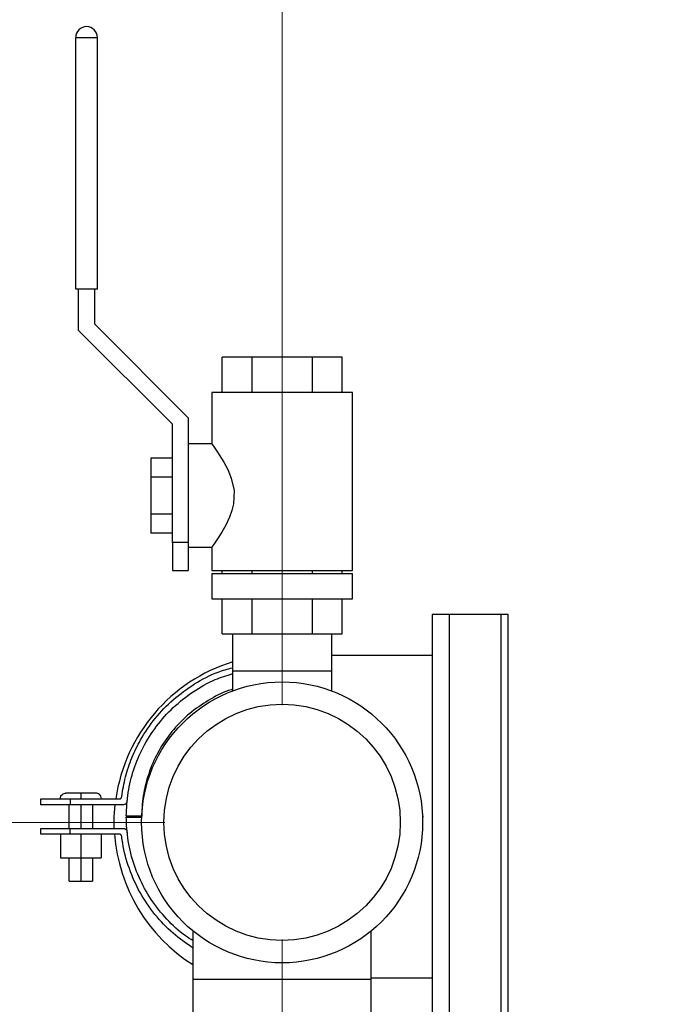
# Model space of a CAD drawing. Units: inches. Extents: x 0.4 to 10.6, y 0.4 to 8.1.
# Drawn here: x 3 to 3.3, y 3.4 to 3.8 of the extents above; entities that cross this region are included whole.
import ezdxf

# ---------------------------------------------------------------- set-up
doc = ezdxf.new("R2010")
doc.units = ezdxf.units.IN
doc.header["$MEASUREMENT"] = 0
doc.styles.add('SLDTEXTSTYLE0', font='TXT', dxfattribs={"width": 0.75})
doc.dimstyles.new('SLDDIMSTYLE0', dxfattribs={"dimtxt": 0.125, "dimasz": 0.13, "dimexe": 0, "dimexo": 0.0625, "dimgap": 0.03125, "dimtad": 0, "dimtih": 1, "dimtoh": 1, "dimdec": 1, "dimlfac": 25, "dimrnd": 1e-09, "dimzin": 12, "dimdsep": 46, "dimtxsty": 'SLDTEXTSTYLE0', "dimsah": 1, "dimcen": 0.09, "dimadec": 0, "dimazin": 3, "dimtfac": 1, "dimtdec": 1, "dimtmove": 0, "dimatfit": 0, "dimfxl": 0, "dimfrac": 2, "dimtolj": 1, "dimtzin": 12, "dimarcsym": 0})
doc.dimstyles.new('SLDDIMSTYLE1', dxfattribs={"dimtxt": 0.125, "dimasz": 0.13, "dimexe": 0, "dimexo": 0.0625, "dimgap": 0.03125, "dimtad": 0, "dimtih": 1, "dimtoh": 1, "dimdec": 1, "dimlfac": 25, "dimrnd": 1e-09, "dimzin": 12, "dimdsep": 46, "dimtxsty": 'SLDTEXTSTYLE0', "dimsah": 1, "dimcen": 0.09, "dimadec": 0, "dimazin": 3, "dimtfac": 1, "dimtdec": 1, "dimtofl": 0, "dimtmove": 0, "dimatfit": 3, "dimfxl": 0, "dimfrac": 2, "dimtolj": 1, "dimtzin": 12, "dimarcsym": 0})

# ---------------------------------------------------------------- blocks, each defined once
blk = doc.blocks.new('_D_8')
at = {"color": 7, "linetype": 'Continuous', "lineweight": 18}
for p, q in [((3.143707500931125, 3.540002520190858), (3.143707500931125, 4.353315684591701)), ((3.440546146600413, 3.77907732334045), (3.440546146600413, 4.353315684591701)), ((3.143707500931125, 4.228315684591701), (2.88994686002192, 4.228315684591701)), ((3.440546146600413, 4.228315684591701), (3.143707500931125, 4.228315684591701))]:
    blk.add_line(p, q, dxfattribs=at)
for points in [[(3.143707500931125, 4.228315684591701), (3.273707500931125, 4.208315684591701), (3.273707500931125, 4.248315684591701)], [(3.440546146600413, 4.228315684591701), (3.310546146600413, 4.248315684591701), (3.310546146600413, 4.208315684591701)]]:
    blk.add_solid(points, dxfattribs=at)
at = {"color": 7, "linetype": 'Continuous', "lineweight": 18, "insert": (2.659044090763747, 4.290230412829872), "char_height": 0.125, "attachment_point": 1, "style": 'SLDTEXTSTYLE0'}
blk.add_mtext('7.4', dxfattribs=at)
blk = doc.blocks.new('_D_9')
at = {"color": 7, "linetype": 'Continuous', "lineweight": 18}
for p, q in [((3.143707500931125, 3.440002520190859), (3.143707500931125, 2.210241848769743)), ((3.696977579671282, 2.477950709167224), (3.696977579671282, 2.210241848769743)), ((3.143707500931125, 2.335241848769743), (2.893707500931125, 2.335241848769743)), ((3.696977579671282, 2.335241848769743), (3.946977579671282, 2.335241848769743))]:
    blk.add_line(p, q, dxfattribs=at)
for points in [[(3.143707500931125, 2.335241848769743), (3.013707500931125, 2.355241848769743), (3.013707500931125, 2.315241848769743)], [(3.696977579671282, 2.335241848769743), (3.826977579671282, 2.315241848769743), (3.826977579671282, 2.355241848769743)]]:
    blk.add_solid(points, dxfattribs=at)
at = {"color": 7, "linetype": 'Continuous', "lineweight": 18, "insert": (3.25871059082061, 2.397156577007914), "char_height": 0.125, "attachment_point": 1, "style": 'SLDTEXTSTYLE0'}
blk.add_mtext('13.8', dxfattribs=at)
blk = doc.blocks.new('_D_11')
at = {"color": 7, "linetype": 'Continuous', "lineweight": 18}
for p, q in [((3.093707500931126, 3.490002520190858), (2.563155934071547, 3.490002520190858)), ((2.688155934071547, 3.490002520190858), (2.688155934071547, 3.159510328292139)), ((2.688155934071547, 2.630580630427066), (2.688155934071547, 2.961072822325808)), ((3.426505138726401, 2.630580630427066), (2.563155934071547, 2.630580630427066))]:
    blk.add_line(p, q, dxfattribs=at)
for points in [[(2.688155934071547, 3.490002520190858), (2.668155934071547, 3.360002520190859), (2.708155934071547, 3.360002520190859)], [(2.688155934071547, 2.630580630427066), (2.708155934071547, 2.760580630427066), (2.668155934071547, 2.760580630427066)]]:
    blk.add_solid(points, dxfattribs=at)
at = {"color": 7, "linetype": 'Continuous', "lineweight": 18, "insert": (2.526523984590954, 3.122206303547133), "char_height": 0.125, "attachment_point": 1, "style": 'SLDTEXTSTYLE0'}
blk.add_mtext('21.5', dxfattribs=at)
blk = doc.blocks.new('_D_12')
at = {"color": 7, "linetype": 'Continuous', "lineweight": 18}
for p, q in [((3.555560256836636, 4.683179055623919), (2.133975931808931, 4.683179055623919)), ((2.258975931808931, 4.683179055623919), (2.258975931808931, 3.756098596008669)), ((2.258975931808931, 2.630580630427066), (2.258975931808931, 3.557661090042338)), ((3.442253170222463, 2.630580630427066), (2.133975931808931, 2.630580630427066))]:
    blk.add_line(p, q, dxfattribs=at)
for points in [[(2.258975931808931, 4.683179055623919), (2.238975931808931, 4.553179055623919), (2.278975931808931, 4.553179055623919)], [(2.258975931808931, 2.630580630427066), (2.278975931808931, 2.760580630427066), (2.238975931808931, 2.760580630427066)]]:
    blk.add_solid(points, dxfattribs=at)
at = {"color": 7, "linetype": 'Continuous', "lineweight": 18, "insert": (2.097343982328338, 3.718794571263662), "char_height": 0.125, "attachment_point": 1, "style": 'SLDTEXTSTYLE0'}
blk.add_mtext('51.3', dxfattribs=at)

msp = doc.modelspace()

# ---------------------------------------------------------------- linework, layer by layer
at = {"color": 7, "linetype": 'Continuous', "lineweight": 25}
for p, q in [((3.05570750093081, 3.717396220978737), (3.055707500930802, 3.824796220978422)), ((3.055707500930802, 3.824796220978422), (3.064750759731754, 3.824796220978422)), ((3.064750759731754, 3.824796220978422), (3.064907500930818, 3.824796220978422)), ((3.064907500930818, 3.717396220978737), (3.064907500930818, 3.824796220978422)), ((3.064907500930818, 3.717396220978737), (3.05570750093081, 3.717396220978737)), ((3.05690750093081, 3.699779568754642), (3.05690750093081, 3.717396220978737)), ((3.06370750093081, 3.717396220978737), (3.06370750093081, 3.702596220978736)), ((3.096907500930967, 3.659779568754487), (3.05690750093081, 3.699779568754642)), ((3.06370750093081, 3.702596220978736), (3.103707500930967, 3.66259622097858)), ((3.11815721526709, 3.67339622097858), (3.11815721526709, 3.68839622097858)), ((3.130932358099146, 3.68839622097858), (3.11815721526709, 3.68839622097858)), ((3.156482643763124, 3.68839622097858), (3.130932358099146, 3.68839622097858)), ((3.130932358099146, 3.673396220978581), (3.130932358099146, 3.68839622097858)), ((3.156482643763124, 3.68839622097858), (3.156482643763124, 3.67339622097858)), ((3.169257786595084, 3.68839622097858), (3.156482643763124, 3.68839622097858)), ((3.169257786595084, 3.67339622097858), (3.169257786595084, 3.68839622097858)), ((3.113707500930967, 3.67339622097858), (3.113707500930967, 3.65139622097858)), ((3.143707500931125, 3.67339622097858), (3.113707500930967, 3.67339622097858)), ((3.173707500931282, 3.67339622097858), (3.143707500931125, 3.67339622097858)), ((3.173707500931282, 3.597396220978264), (3.173707500931282, 3.67339622097858)), ((3.103707500930967, 3.66259622097858), (3.103707500930967, 3.644495889849107)), ((3.096907500930967, 3.609396220978266), (3.096907500930967, 3.659779568754487)), ((3.113707500930968, 3.65139622097858), (3.103707500930966, 3.65139622097858)), ((3.096907500930967, 3.645396221083887), (3.087707500930967, 3.645396221083888)), ((3.087707500930967, 3.645396221083888), (3.087707500930967, 3.637396221235805)), ((3.103707500930967, 3.644495889849107), (3.103707500930967, 3.614296552107738)), ((3.087707500930967, 3.637396221235805), (3.087707500930967, 3.621396221260865)), ((3.087707500930967, 3.637396221235805), (3.096907500930967, 3.637396221260913)), ((3.087707500930967, 3.621396221260865), (3.087707500930967, 3.613396221062085)), ((3.096907500930967, 3.621396221235756), (3.087707500930967, 3.621396221260865)), ((3.096907500930967, 3.61339622103421), (3.087707500930967, 3.613396221062085)), ((3.103707500930967, 3.614296552107738), (3.103707500930967, 3.609396220978265)), ((3.103707500930967, 3.609396220978265), (3.096907500930967, 3.609396220978266)), ((3.096907500930967, 3.609396220978266), (3.096907500930967, 3.597396220978265)), ((3.103707500930967, 3.609396220978265), (3.103707500930967, 3.597396220978264)), ((3.103707500930967, 3.607396220978266), (3.113707500930968, 3.607396220978266)), ((3.113707500930967, 3.607396220978265), (3.113707500930967, 3.597396220978264)), ((3.096907500930967, 3.597396220978265), (3.103707500930967, 3.597396220978264)), ((3.113707500930968, 3.597396220978264), (3.143707500931125, 3.597396220978264)), ((3.113707500930967, 3.596196220978265), (3.113707500930967, 3.585396220978265)), ((3.113707500930968, 3.596196220978265), (3.143707500931125, 3.596196220978265)), ((3.118157215267062, 3.596196220978265), (3.11815721526709, 3.597396220978264)), ((3.130932358099146, 3.596196220978266), (3.130932358099146, 3.597396220978266)), ((3.143707500931125, 3.597396220978264), (3.173707500931283, 3.597396220978264)), ((3.143707500931125, 3.596196220978265), (3.173707500931283, 3.596196220978265)), ((3.156482643763125, 3.597396220978264), (3.156482643763125, 3.596196220978265)), ((3.169257786595084, 3.596196220978265), (3.169257786595084, 3.597396220978264)), ((3.173707500931282, 3.585396220978265), (3.173707500931282, 3.596196220978265)), ((3.113707500930968, 3.585396220978265), (3.143707500931125, 3.585396220978265)), ((3.118157215267065, 3.570396220978265), (3.11815721526709, 3.585396220978265)), ((3.130932358099169, 3.570396220978266), (3.130932358099146, 3.585396220978266)), ((3.143707500931125, 3.585396220978265), (3.173707500931283, 3.585396220978265)), ((3.156482643763125, 3.585396220978265), (3.156482643763125, 3.570396220978265)), ((3.169257786595083, 3.570396220978265), (3.169257786595084, 3.585396220978265)), ((3.207631421784713, 3.578612126490076), (3.207631421784713, 3.561372829472588)), ((3.215131421784714, 3.578612126490062), (3.207631421784713, 3.578612126490062)), ((3.237151421784714, 3.578612126490062), (3.215131421784714, 3.578612126490062)), ((3.240151421784714, 3.578612126490062), (3.237151421784714, 3.578612126490062)), ((3.240151421784714, 2.928100945387694), (3.240151421784714, 3.578612126490062)), ((3.118157215267065, 3.570396220978265), (3.130932358099169, 3.570396220978266)), ((3.122526398568918, 3.570396220978265), (3.122526398568918, 3.554648189482202)), ((3.130932358099169, 3.570396220978266), (3.156482643763125, 3.570396220978265)), ((3.156482643763125, 3.570396220978265), (3.169257786595083, 3.570396220978265)), ((3.164888603293327, 3.554648189482202), (3.164888603293327, 3.570396220978265)), ((3.164888603293329, 3.561372829472587), (3.20763142178472, 3.561372829472587)), ((3.20763142178472, 3.561372829472587), (3.20763142178472, 3.423575929472586)), ((3.122526398568918, 3.554648189482202), (3.122526398568918, 3.546055337103455)), ((3.122526398568918, 3.554648189482202), (3.164888603293327, 3.554648189482202)), ((3.164888603293327, 3.546055337103454), (3.164888603293327, 3.554648189482202)), ((3.040834588451386, 3.497492851694811), (3.040834588451386, 3.499992851694811)), ((3.05327192178472, 3.49999285169481), (3.05327192178472, 3.49749285169481)), ((3.05327192178472, 3.49999285169481), (3.074148644006943, 3.49999285169481)), ((3.057891921784719, 3.50009285169481), (3.057891921784719, 3.49999285169481)), ((3.06664192178472, 3.499992851694811), (3.06664192178472, 3.500092851694811)), ((3.052891921784719, 3.487441018361478), (3.052891921784719, 3.497492851694811)), ((3.075727699562498, 3.49749285169481), (3.05327192178472, 3.49749285169481)), ((3.057891921784719, 3.497492851694811), (3.057891921784719, 3.487441018361477)), ((3.06289192178472, 3.497492851694811), (3.06289192178472, 3.487441018361478)), ((3.083827699562498, 3.492689985028142), (3.077258699562498, 3.492694318361476)), ((3.077258699562498, 3.492244540583698), (3.083827977340276, 3.492238596139253)), ((3.077265258282175, 3.492246518358614), (3.083828051448171, 3.492240579782001)), ((3.203695310673609, 3.493088207250365), (3.203548440041336, 3.493104033937784)), ((3.203600982217118, 3.491826877765143), (3.203695709696612, 3.491835773540203)), ((3.203601023543306, 3.491825520525083), (3.203695310673609, 3.491834373917031)), ((3.203873810673609, 3.492460485028142), (3.203695310673609, 3.493088207250365)), ((3.20369531067361, 3.491834373917031), (3.203873810673609, 3.492460485028142)), ((3.040834588451386, 3.484941018361477), (3.040834588451386, 3.487441018361478)), ((3.05327192178472, 3.484941018361477), (3.05327192178472, 3.487441018361477)), ((3.05327192178472, 3.487441018361477), (3.075727699562498, 3.487441018361477)), ((3.049212144006942, 3.484941018361476), (3.049212144006942, 3.474941018361476)), ((3.049221088451386, 3.484941018361477), (3.049221088451386, 3.474941018361477)), ((3.074148644006943, 3.484941018361477), (3.05327192178472, 3.484941018361477)), ((3.057900588451386, 3.484941018361476), (3.057900588451386, 3.474941018361476)), ((3.066571644006942, 3.484941018361477), (3.066571644006942, 3.474941018361477)), ((3.049212144006942, 3.474941018361476), (3.049221088451386, 3.474941018361477)), ((3.049221088451386, 3.474941018361477), (3.057900588451386, 3.474941018361476)), ((3.052891921784719, 3.464941018361477), (3.052891921784719, 3.474941018361478)), ((3.057891921784719, 3.474941018361477), (3.057891921784719, 3.464941018361477)), ((3.057900588451386, 3.474941018361476), (3.066571644006942, 3.474941018361477)), ((3.06289192178472, 3.474941018361478), (3.06289192178472, 3.464941018361477)), ((3.105676004868131, 3.443697415846682), (3.105676004868131, 3.422994646175114)), ((3.181738996994115, 3.422994646175114), (3.181738996994115, 3.443697415846678)), ((3.105676004868131, 3.422994646175114), (3.105676004868131, 3.339530079245948)), ((3.181738996994115, 3.422994646175114), (3.105676004868131, 3.422994646175114)), ((3.20763142178472, 3.423575929472586), (3.181738996994117, 3.423575929472586)), ((3.181738996994115, 3.339530079245959), (3.181738996994115, 3.422994646175114)), ((3.207631421784713, 3.423575929472586), (3.207631421784713, 2.936872598931002))]:
    msp.add_line(p, q, dxfattribs=at)
at = {"color": 1, "linetype": 'Continuous', "lineweight": 25}
for p, q in [((3.215131421784714, 2.936872598931002), (3.215131421784714, 3.578612126490062)), ((3.237151421784714, 2.928100945387694), (3.237151421784714, 3.578612126490062))]:
    msp.add_line(p, q, dxfattribs=at)
at = {"color": 7, "linetype": 'Continuous', "lineweight": 25, "flags": 128}
for points in [[(3.113707500930968, 3.651396220978579), (3.113876208838823, 3.651165602868906), (3.114388156607683, 3.650458603359198), (3.116193807279303, 3.647862496682088), (3.118874356386215, 3.643562556707392), (3.120511284725771, 3.640444498954785), (3.122003290251574, 3.636817323404599), (3.123203602316904, 3.631496187259047), (3.12301177729588, 3.625887235828285), (3.122319271084622, 3.622957558387146), (3.121311452277557, 3.620145113191219), (3.119733184311136, 3.616795909180972), (3.118021801314624, 3.613783560577754), (3.11643203112285, 3.611286796546388), (3.115052448828602, 3.609268826437753), (3.114315041796932, 3.60823217944679), (3.113845767222469, 3.60758514259875), (3.113707500930968, 3.607396220978265), (3.113707500930968, 3.607396220978265)], [(3.0721533346763, 3.487441018361477), (3.072149205398579, 3.492445948217624), (3.072500373942276, 3.49749285169481)]]:
    msp.add_lwpolyline(points, dxfattribs=at)
at = {"color": 7, "linetype": 'Continuous', "lineweight": 25}
for radius in [0.05992125984251961, 0.05039370078740113]:
    msp.add_circle((3.143707500931122, 3.490002520190862), radius, dxfattribs=at)
for centre, radius, start, end in [((3.06030750093081, 3.824796220978422), 0.004600000000007931, 0, 180), ((3.143707500931125, 3.490002520190863), 0.07160000000031487, 107.0584238767657, 171.9793630366189), ((3.143707500931125, 3.490002520190863), 0.07160000000031493, 184.0536979682569, 237.9157194686641)]:
    msp.add_arc(centre, radius, start, end, dxfattribs=at)
for points, knots in [([(3.075292310673609, 3.501001685028144), (3.075763451950238, 3.503809049484417), (3.076707734728018, 3.509435697028386), (3.07948118763322, 3.517550373546904), (3.083560386839121, 3.526043794198137), (3.089401068989722, 3.534528477029864), (3.097153495593644, 3.542627374639158), (3.106227696692241, 3.549231092996192), (3.114787707173473, 3.55381857534472), (3.120464460702108, 3.555388349172736), (3.12252639856892, 3.555958530013244)], [0, 0, 0, 0, 0.1111634640866393, 0.2227988712987533, 0.333962952048078, 0.4788098920747328, 0.6236626217234911, 0.7700792241719664, 0.9164870640137563, 1, 1, 1, 1]), ([(3.077258699562498, 3.492694318361476), (3.077419422593582, 3.496040886593654), (3.07774297348792, 3.502777849785424), (3.080253380370987, 3.512645422118074), (3.084256292870387, 3.522221211423522), (3.089928298733022, 3.531147610418993), (3.097108244694637, 3.539206193456441), (3.1055983131472, 3.545885186077343), (3.114144185182493, 3.550808780562793), (3.120057183016172, 3.552651691379769), (3.12252639856892, 3.55342127462326)], [0, 0, 0, 0, 0.1236626098485874, 0.2489447078165926, 0.374226820166824, 0.5062272848098837, 0.6382331060716545, 0.7713871427361109, 0.9045332945162232, 1, 1, 1, 1]), ([(3.12252639856892, 3.546700454445576), (3.122331885254864, 3.546649871801031), (3.119038488461103, 3.545793433154792), (3.113093632585392, 3.542708277531232), (3.105068933550013, 3.537420956351412), (3.098057458790829, 3.530710973383975), (3.092249429811019, 3.522923619209345), (3.087796913578436, 3.51425250347473), (3.084928862400118, 3.504957423012022), (3.083914943722102, 3.497661793199298), (3.083843029200407, 3.493563579540008), (3.083827699562498, 3.492689985028142)], [0, 0, 0, 0, 0.008512894737458998, 0.144135841652531, 0.2798394615555904, 0.4155480417571935, 0.5526531733894301, 0.6897496246180003, 0.826362611003562, 0.9629866369367424, 1, 1, 1, 1]), ([(3.04914192178472, 3.500092851694811), (3.049188297483418, 3.500444455264229), (3.049281033171577, 3.501147543301378), (3.049919810493519, 3.501939138618302), (3.050712890199411, 3.502405659172492), (3.051265599843101, 3.502463789826134), (3.05154192178472, 3.502492851694811)], [0, 0, 0, 0, 0.2796531826319563, 0.5592116359475744, 0.7796320400984582, 1, 1, 1, 1]), ([(3.05789192178472, 3.502492851694811), (3.057062686011787, 3.502492851694811), (3.055399867318097, 3.502492851694811), (3.053302256269789, 3.502492851694811), (3.051825143125476, 3.502492851694811), (3.051636307661736, 3.502492851694811), (3.05154192178472, 3.502492851694811)], [0, 0, 0, 0, 0.2490398930516035, 0.4993853414884409, 0.7497771199589247, 1, 1, 1, 1]), ([(3.05789192178472, 3.502492851694811), (3.05789192178472, 3.502446475996113), (3.05789192178472, 3.502353740307953), (3.057891921784719, 3.50171496298601), (3.057891921784719, 3.500921883280118), (3.057891921784719, 3.500369173636428), (3.057891921784719, 3.50009285169481)], [0, 0, 0, 0, 0.2796531826319232, 0.5592116359476197, 0.7796320400985357, 1, 1, 1, 1]), ([(3.064241921784719, 3.502492851694811), (3.064147534070634, 3.502492851694811), (3.063958694901252, 3.502492851694811), (3.062481574728653, 3.502492851694811), (3.060383972522378, 3.502492851694812), (3.0587211562043, 3.502492851694811), (3.05789192178472, 3.502492851694811)], [0, 0, 0, 0, 0.2502228315478017, 0.500614641721873, 0.7509601492263277, 0.9999999999999999, 0.9999999999999999, 0.9999999999999999, 0.9999999999999999]), ([(3.06664192178472, 3.500092851694811), (3.066595546086021, 3.500444455264229), (3.066502810397862, 3.501147543301378), (3.06586403307592, 3.501939138618302), (3.065070953370027, 3.502405659172492), (3.064518243726338, 3.502463789826134), (3.064241921784719, 3.502492851694811)], [0, 0, 0, 0, 0.2796531826319515, 0.5592116359475793, 0.779632040098439, 1, 1, 1, 1]), ([(3.040834588451386, 3.499992851694811), (3.040867667118406, 3.499992851694811), (3.040930503982029, 3.49999285169481), (3.041509323372392, 3.49999285169481), (3.042458491156847, 3.49999285169481), (3.043810369861633, 3.49999285169481), (3.045567354420754, 3.49999285169481), (3.047743206202512, 3.49999285169481), (3.050319379297477, 3.49999285169481), (3.052279245394348, 3.49999285169481), (3.05327192178472, 3.49999285169481)], [0, 0, 0, 0, 0.1668049429160423, 0.3168658351150405, 0.4517434431654185, 0.5735834297819786, 0.6852853139359597, 0.7905894207308548, 0.8939330915176508, 1, 1, 1, 1]), ([(3.074148644006943, 3.49999285169481), (3.07429571062818, 3.499979747664618), (3.074507405646826, 3.499960885070967), (3.074767332984813, 3.500053362321675), (3.074927687271552, 3.500162195219995), (3.075060229703117, 3.500314379750013), (3.075211451583063, 3.500588250356452), (3.075258842747769, 3.500830562636857), (3.075292310673609, 3.501001685028144)], [0, 0, 0, 0, 0.2495567752527184, 0.3592244504303497, 0.4668278686457318, 0.5793472061179692, 0.7029324643792363, 1, 1, 1, 1]), ([(3.077610032895831, 3.499204796139255), (3.077564353297477, 3.498947401277959), (3.077498753911915, 3.498577762634976), (3.077262006125565, 3.498156490427895), (3.077046053972072, 3.497908760648686), (3.076780843521209, 3.497718268658355), (3.076347127993187, 3.497528600614942), (3.075981510191308, 3.497507499804985), (3.075727699562498, 3.49749285169481)], [0, 0, 0, 0, 0.273229108739483, 0.3923778294151534, 0.5054064556209058, 0.6176571954058356, 0.734578931450135, 1, 1, 1, 1]), ([(3.05327192178472, 3.49749285169481), (3.052279245394348, 3.49749285169481), (3.050319379297477, 3.49749285169481), (3.047743206202513, 3.49749285169481), (3.045567354420754, 3.49749285169481), (3.043810369861633, 3.497492851694811), (3.042458491156847, 3.49749285169481), (3.041509323372392, 3.497492851694811), (3.040930503982029, 3.49749285169481), (3.040867667118406, 3.497492851694811), (3.040834588451386, 3.497492851694811)], [0, 0, 0, 0, 0.1060669084823525, 0.2094105792691495, 0.31471468606405, 0.4264165702180272, 0.5482565568345886, 0.6831341648849737, 0.8331950570839677, 0.9999999999999999, 0.9999999999999999, 0.9999999999999999, 0.9999999999999999]), ([(3.105676004868132, 3.439549807139988), (3.104613066227802, 3.440197915262735), (3.10050112606563, 3.442705098385298), (3.094368876017092, 3.448581963334861), (3.08761813497037, 3.456982010754277), (3.082405032751752, 3.466493095760218), (3.078915508730954, 3.476730309553381), (3.077431669865624, 3.485444085418043), (3.077299530753778, 3.490639232154202), (3.077258699562498, 3.492244540583698)], [0, 0, 0, 0, 0.05983215683092621, 0.231458561508341, 0.4044183930587788, 0.5773688577769543, 0.7500637688133566, 0.9227693154521206, 1, 1, 1, 1]), ([(3.040834588451386, 3.487441018361478), (3.040867667118406, 3.487441018361477), (3.040930503982029, 3.487441018361476), (3.041509323372392, 3.487441018361476), (3.042458491156847, 3.487441018361477), (3.043810369861634, 3.487441018361476), (3.045567354420754, 3.487441018361477), (3.047743206202513, 3.487441018361476), (3.050319379297477, 3.487441018361477), (3.052279245394348, 3.487441018361477), (3.05327192178472, 3.487441018361477)], [0, 0, 0, 0, 0.1668049429160065, 0.3168658351150035, 0.4517434431653914, 0.5735834297819499, 0.6852853139359343, 0.790589420730837, 0.8939330915176362, 1, 1, 1, 1]), ([(3.075727699562498, 3.487441018361477), (3.075981510727674, 3.487426361679046), (3.076347130090887, 3.487405248475087), (3.076780843912419, 3.48721556715314), (3.077046053941446, 3.487025067423374), (3.077262005794148, 3.486777331859274), (3.077498753097693, 3.486356055080274), (3.077564353019162, 3.485986414227222), (3.077610032895831, 3.485729018361477)], [0, 0, 0, 0, 0.2654200602538911, 0.3823421768946549, 0.4945936018222172, 0.6076228988814947, 0.7267719657940145, 1, 1, 1, 1]), ([(3.05327192178472, 3.484941018361477), (3.052279245394348, 3.484941018361477), (3.050319379297477, 3.484941018361477), (3.047743206202513, 3.484941018361477), (3.045567354420754, 3.484941018361477), (3.043810369861633, 3.484941018361477), (3.042458491156847, 3.484941018361477), (3.041509323372392, 3.484941018361477), (3.040930503982029, 3.484941018361477), (3.040867667118406, 3.484941018361477), (3.040834588451386, 3.484941018361477)], [0, 0, 0, 0, 0.1060669084823591, 0.209410579269156, 0.314714686064052, 0.426416570218034, 0.5482565568345952, 0.6831341648849742, 0.8331950570839739, 1, 1, 1, 1]), ([(3.075292310673609, 3.483932185028144), (3.075258842315677, 3.484103300484476), (3.075211450292531, 3.484345604205602), (3.075060228810079, 3.484619465102861), (3.074927686376996, 3.484771647228706), (3.074767332590336, 3.484880481237876), (3.074507407323493, 3.48497296551609), (3.074295711086201, 3.484954114390259), (3.074148644006943, 3.484941018361477)], [0, 0, 0, 0, 0.2970599377847196, 0.4206442238806533, 0.5331643022423501, 0.6407696982587685, 0.7504398191756156, 1, 1, 1, 1]), ([(3.105676004868132, 3.436414450731264), (3.102782659151564, 3.438409434306776), (3.096809448180918, 3.442528008078059), (3.089263605215421, 3.450599839040124), (3.082903969921061, 3.459882089653431), (3.078274463968511, 3.470164820992416), (3.076082583148806, 3.478358070095744), (3.075424565658695, 3.482999336535511), (3.075292310673609, 3.483932185028144)], [0, 0, 0, 0, 0.1807016706900151, 0.373052274949068, 0.5653948212580475, 0.7584217812563241, 0.9514451755500823, 0.9999999999999999, 0.9999999999999999, 0.9999999999999999, 0.9999999999999999]), ([(3.052891921784719, 3.464941018361478), (3.052946317857154, 3.464941018361478), (3.053055124500125, 3.464941018361478), (3.053916627653289, 3.464941018361479), (3.055183199220634, 3.464941018361477), (3.056590668204842, 3.464941018361477), (3.057522907837268, 3.464941018361477), (3.057891921784719, 3.464941018361477)], [0, 0, 0, 0, 0.214318206308135, 0.4286935345169795, 0.6429107818328887, 0.8586512551011825, 0.9999999999999999, 0.9999999999999999, 0.9999999999999999, 0.9999999999999999]), ([(3.057891921784719, 3.464941018361477), (3.058453288512144, 3.464941018361477), (3.0595761715872, 3.464941018361477), (3.06107157783141, 3.464941018361479), (3.06220524415728, 3.464941018361478), (3.062807831344387, 3.464941018361479), (3.062868075129609, 3.464941018361478), (3.06289192178472, 3.464941018361477)], [0, 0, 0, 0, 0.2143182063081265, 0.4286935345169896, 0.6429107818328949, 0.8586512551011833, 1, 1, 1, 1])]:
    msp.add_open_spline(points, degree=3, knots=knots, dxfattribs=at)

# ---------------------------------------------------------------- dimensions: what is measured, and where the dimension line sits
at = {"color": 7, "linetype": 'Continuous', "lineweight": 18}
for base, p1, p2, picture, middle in [((2.258975931808932, 4.683179055623919), (3.492253170222463, 2.630580630427066), (3.605560256836636, 4.683179055623919), '_D_12', (2.258975931808932, 3.656879843025493)), ((2.688155934071547, 3.490002520190858), (3.4765051387264, 2.630580630427066), (3.143707500931125, 3.490002520190858), '_D_11', (2.688155934071547, 3.060291575308963))]:
    dim = msp.add_linear_dim(base=base, p1=p1, p2=p2, angle=90.0000000000002, dimstyle='SLDDIMSTYLE1', dxfattribs=at)
    dim.commit()
    dim.dimension.update_dxf_attribs({"geometry": picture, "text_midpoint": middle, "dimtype": 160})
for base, p1, p2, dimstyle, picture, middle in [((3.440546146600413, 4.228315684591702), (3.143707500931125, 3.490002520190858), (3.440546146600413, 3.72907732334045), 'SLDDIMSTYLE1', '_D_8', (2.774495475392833, 4.228315684591702)), ((3.143707500931125, 2.335241848769742), (3.696977579671282, 2.527950709167224), (3.143707500931125, 3.490002520190858), 'SLDDIMSTYLE0', '_D_9', (3.420342540301204, 2.335241848769742))]:
    dim = msp.add_linear_dim(base=base, p1=p1, p2=p2, dimstyle=dimstyle, dxfattribs=at)
    dim.commit()
    dim.dimension.update_dxf_attribs({"geometry": picture, "text_midpoint": middle, "dimtype": 160})

doc.saveas('drawing.dxf')
